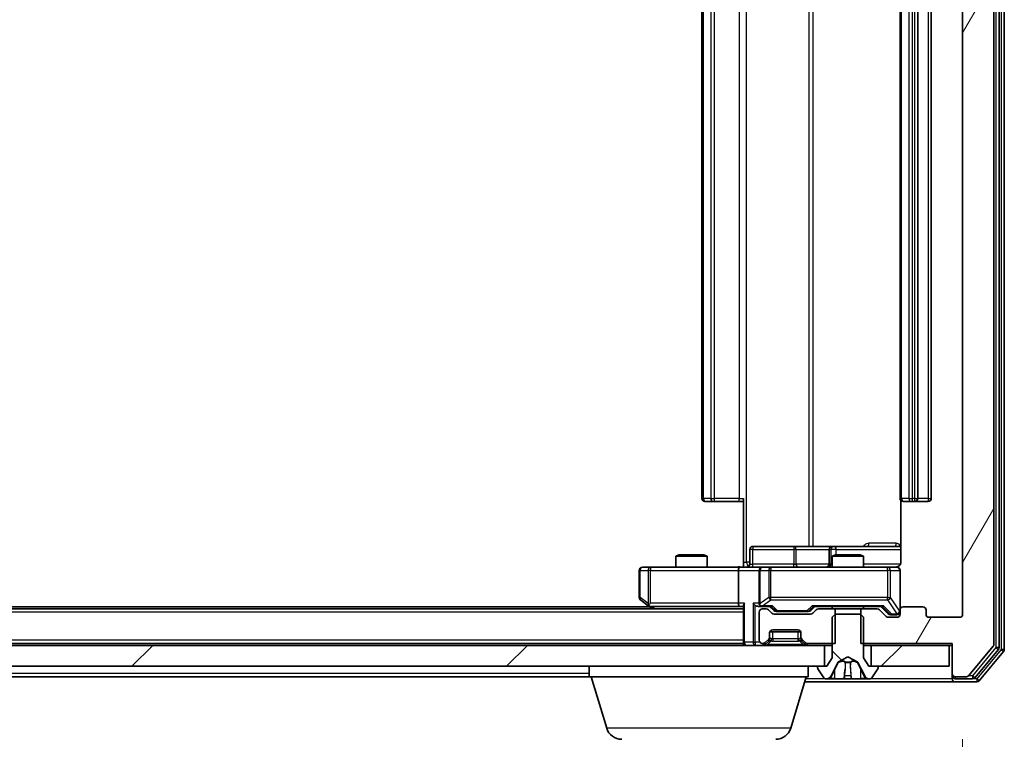
# Model space of a CAD drawing. Units: millimetres. Extents: x 0 to 9695, y 0 to 2248.
# Drawn here: x 1762 to 1856, y 218 to 287 of the extents above; entities that cross this region are included whole.
import ezdxf

# ---------------------------------------------------------------- set-up
doc = ezdxf.new("R2010")
doc.units = ezdxf.units.MM
doc.header["$LTSCALE"] = 0.666667
doc.layers.get('Defpoints').update_dxf_attribs({"lineweight": 25})
for name, color, linetype, lineweight in [('Dimension (ISO)', 7, 'Continuous', 18), ('Dimension (ISO) @ 1', 7, 'Continuous', 18), ('Visible (ISO)', 7, 'Continuous', 35), ('Visible Narrow (ISO)', 7, 'Continuous', 25)]:
    doc.layers.add(name, color=color, linetype=linetype, lineweight=lineweight)
doc.layers.add('Hatch (ISO)', color=1, linetype='Continuous', lineweight=18, true_color=0xff0000)
doc.styles.add('Note Text (TK)', font='MS PGothic.ttf')
doc.dimstyles.new('Default - Method 1b (TK)', dxfattribs={"dimscale": 0.666667, "dimtxt": 2.5, "dimasz": 2.5, "dimexe": 1, "dimexo": 1.5, "dimgap": 1, "dimtad": 1, "dimtoh": 1, "dimrnd": 1e-08, "dimdsep": 46, "dimtxsty": 'Note Text (TK)', "dimcen": 0.09, "dimdle": 5, "dimclrd": 100, "dimclre": 100, "dimclrt": 7, "dimadec": 1, "dimazin": 1, "dimtfac": 1, "dimtmove": 0, "dimatfit": 3, "dimfxl": 0, "dimtolj": 1, "dimlwd": -1, "dimlwe": -1, "dimarcsym": 0})
pattern_1 = [(45, (154.667, -64), (-17.9605, 17.9605), [])]

# ---------------------------------------------------------------- blocks, each defined once
blk = doc.blocks.new('*D28')
at = {"layer": 'Defpoints', "color": 0, "transparency": 16777216}
for p in [(1360.394, 230), (1852.394, 230), (1852.394, 134)]:
    blk.add_point(p, dxfattribs=at)
at = {"layer": 'Dimension (ISO)', "color": 100, "transparency": 16777216}
for p, q in [((1360.394, 218), (1360.394, 126)), ((1852.394, 218), (1852.394, 126)), ((1380.394, 134), (1832.394, 134))]:
    blk.add_line(p, q, dxfattribs=at)
for points in [[(1380.394, 137.333), (1380.394, 130.667), (1360.394, 134)], [(1832.394, 137.333), (1832.394, 130.667), (1852.394, 134)]]:
    blk.add_solid(points, dxfattribs=at)
at = {"layer": 'Dimension (ISO)', "color": 7, "transparency": 16777216, "insert": (1585.826, 152), "char_height": 20, "attachment_point": 4, "style": 'Note Text (TK)'}
blk.add_mtext('\\A1;492', dxfattribs=at)

msp = doc.modelspace()

# ---------------------------------------------------------------- hatches: boundary and pattern name
at = {"layer": 'Hatch (ISO)'}
h = msp.add_hatch(dxfattribs=at)
h.set_pattern_fill('ANSI31', color=256, scale=203.2, angle=14.9999778, style=0)
h.set_pattern_definition([(60, (154.667, -64), (-21.99704, 12.7), [])])
edge = h.paths.add_edge_path()
edge.add_line((1842.62344, 352.30005), (1842.62344, 349.00005))
edge.add_line((1842.62344, 349.00005), (1844.21968, 349.00005))
edge.add_ellipse((1844.21968, 349.30005), major_axis=(0.3, 0), ratio=1, start_angle=270, end_angle=315)
edge.add_line((1844.43181, 349.08791), (1845.05608, 349.71218))
edge.add_ellipse((1845.26821, 349.50005), major_axis=(0.21213, 0.21213), ratio=1, start_angle=45, end_angle=90, ccw=False)
edge.add_line((1845.26821, 349.80005), (1846.09394, 349.80005))
edge.add_ellipse((1846.09394, 349.50005), major_axis=(0.3, 0), ratio=1, start_angle=0, end_angle=90, ccw=False)
edge.add_line((1846.39394, 349.50005), (1846.39394, 349.10005))
edge.add_ellipse((1846.69394, 349.10005), major_axis=(0, -0.3), ratio=1, start_angle=270, end_angle=360)
edge.add_line((1846.69394, 348.80005), (1848.59394, 348.80005))
edge.add_ellipse((1848.59394, 349.10005), major_axis=(0.3, 0), ratio=1, start_angle=270, end_angle=360)
edge.add_line((1848.89394, 349.10005), (1848.89394, 349.50005))
edge.add_ellipse((1849.19394, 349.50005), major_axis=(0, 0.3), ratio=1, start_angle=0, end_angle=90, ccw=False)
edge.add_line((1849.19394, 349.80005), (1852.09394, 349.80005))
edge.add_ellipse((1852.09394, 349.50005), major_axis=(0.3, 0), ratio=1, start_angle=0, end_angle=90, ccw=False)
edge.add_line((1852.39394, 349.50005), (1852.39394, 230.00005))
edge.add_ellipse((1852.09394, 230.00005), major_axis=(0, -0.3), ratio=1, start_angle=0, end_angle=90, ccw=False)
edge.add_line((1852.09394, 229.70005), (1849.19394, 229.70005))
edge.add_ellipse((1849.19394, 230.00005), major_axis=(-0.3, 0), ratio=1, start_angle=0, end_angle=90, ccw=False)
edge.add_line((1848.89394, 230.00005), (1848.89394, 230.40005))
edge.add_ellipse((1848.59394, 230.40005), major_axis=(0, 0.3), ratio=1, start_angle=270, end_angle=360)
edge.add_line((1848.59394, 230.70005), (1846.69394, 230.70005))
edge.add_ellipse((1846.69394, 230.40005), major_axis=(-0.3, 0), ratio=1, start_angle=270, end_angle=360)
edge.add_line((1846.39394, 230.40005), (1846.39394, 230.00005))
edge.add_ellipse((1846.09394, 230.00005), major_axis=(0, -0.3), ratio=1, start_angle=0, end_angle=90, ccw=False)
edge.add_line((1846.09394, 229.70005), (1845.26821, 229.70005))
edge.add_ellipse((1845.26821, 230.00005), major_axis=(-0.3, 0), ratio=1, start_angle=45, end_angle=90, ccw=False)
edge.add_line((1845.05608, 229.78791), (1844.43181, 230.41218))
edge.add_ellipse((1844.21968, 230.20005), major_axis=(-0.21213, 0.21213), ratio=1, start_angle=270, end_angle=315)
edge.add_line((1844.21968, 230.50005), (1842.62344, 230.50005))
edge.add_line((1842.62344, 230.50005), (1842.62344, 227.20005))
edge.add_line((1842.62344, 227.20005), (1851.39394, 227.20005))
edge.add_line((1851.39394, 227.20005), (1851.39394, 224.30005))
edge.add_ellipse((1851.69394, 224.30005), major_axis=(0, -0.3), ratio=1, start_angle=270, end_angle=360)
edge.add_line((1851.69394, 224.00005), (1852.75343, 224.00005))
edge.add_ellipse((1852.75343, 224.30005), major_axis=(0.3, 0), ratio=1, start_angle=270, end_angle=320.1944289)
edge.add_line((1852.9839, 224.10799), (1855.32441, 226.9166))
edge.add_ellipse((1855.09394, 227.10866), major_axis=(0.19206, 0.23047), ratio=1, start_angle=270, end_angle=309.8055711)
edge.add_line((1855.39394, 227.10866), (1855.39394, 352.39143))
edge.add_ellipse((1855.09394, 352.39143), major_axis=(0, 0.3), ratio=1, start_angle=270, end_angle=309.8055711)
edge.add_line((1855.32441, 352.58349), (1852.9839, 355.3921))
edge.add_ellipse((1852.75343, 355.20005), major_axis=(-0.19206, 0.23047), ratio=1, start_angle=270, end_angle=320.1944289)
edge.add_line((1852.75343, 355.50005), (1851.69394, 355.50005))
edge.add_ellipse((1851.69394, 355.20005), major_axis=(-0.3, 0), ratio=1, start_angle=270, end_angle=360)
edge.add_line((1851.39394, 355.20005), (1851.39394, 352.30005))
edge.add_line((1851.39394, 352.30005), (1842.62344, 352.30005))
h = msp.add_hatch(dxfattribs=at)
h.set_pattern_fill('ANSI31', color=256, scale=203.2, angle=90.0002105, style=0)
h.set_pattern_definition([(135.0002, (154.667, -64), (-17.96045, -17.96058), [])])
edge = h.paths.add_edge_path()
edge.add_ellipse((1844.19394, 224.90005), major_axis=(0, 0.1), ratio=1, start_angle=270, end_angle=360)
edge.add_line((1844.19394, 225.00005), (1843.39394, 225.00005))
edge.add_line((1843.39394, 225.00005), (1842.89394, 225.80005))
edge.add_line((1842.89394, 225.80005), (1842.89394, 229.70005))
edge.add_line((1842.89394, 229.70005), (1842.59394, 230.00005))
edge.add_line((1842.59394, 230.00005), (1840.19394, 230.00005))
edge.add_line((1840.19394, 230.00005), (1839.89394, 229.70005))
edge.add_line((1839.89394, 229.70005), (1839.89394, 225.80005))
edge.add_line((1839.89394, 225.80005), (1839.39394, 225.00005))
edge.add_line((1839.39394, 225.00005), (1838.59394, 225.00005))
edge.add_ellipse((1838.59394, 224.90005), major_axis=(-0.1, 0), ratio=1, start_angle=270, end_angle=360)
edge.add_line((1838.49394, 224.90005), (1838.49394, 224.85933))
edge.add_ellipse((1838.69394, 224.85933), major_axis=(0, -0.2), ratio=1, start_angle=270, end_angle=303.0238676)
edge.add_line((1838.52626, 224.75034), (1839.08479, 223.89105))
edge.add_ellipse((1839.25248, 224.00005), major_axis=(0.109, -0.16769), ratio=1, start_angle=270, end_angle=326.9761324)
edge.add_line((1839.25248, 223.80005), (1839.33388, 223.80005))
edge.add_ellipse((1839.33388, 224.30005), major_axis=(0.5, 0), ratio=1, start_angle=270, end_angle=333.6082968)
edge.add_line((1839.78177, 224.07779), (1840.42515, 225.37434))
edge.add_ellipse((1840.46993, 225.35211), major_axis=(0.02223, 0.04479), ratio=1, start_angle=54.3917032, end_angle=90, ccw=False)
edge.add_line((1840.44646, 225.39626), (1841.39394, 225.90005))
edge.add_line((1841.39394, 225.90005), (1842.34143, 225.39626))
edge.add_ellipse((1842.31795, 225.35211), major_axis=(0.04415, -0.02347), ratio=1, start_angle=54.3917032, end_angle=90, ccw=False)
edge.add_line((1842.36274, 225.37434), (1843.00612, 224.07779))
edge.add_ellipse((1843.45401, 224.30005), major_axis=(0.22225, -0.44789), ratio=1, start_angle=270, end_angle=333.6082968)
edge.add_line((1843.45401, 223.80005), (1843.53541, 223.80005))
edge.add_ellipse((1843.53541, 224.00005), major_axis=(0.2, 0), ratio=1, start_angle=270, end_angle=326.9761324)
edge.add_line((1843.7031, 223.89105), (1844.26163, 224.75034))
edge.add_ellipse((1844.09394, 224.85933), major_axis=(0.109, 0.16769), ratio=1, start_angle=270, end_angle=303.0238676)
edge.add_line((1844.29394, 224.85933), (1844.29394, 224.90005))
h = msp.add_hatch(dxfattribs=at)
h.set_pattern_fill('ANSI31', color=256, scale=203.2, style=0)
h.set_pattern_definition(pattern_1)
h.paths.add_polyline_path([(1839.14394, 225.00005), (1839.14394, 227.00005), (1373.64394, 227.00005), (1373.64394, 225.00005)])
h = msp.add_hatch(dxfattribs=at)
h.set_pattern_fill('ANSI31', color=256, scale=203.2, style=0)
h.set_pattern_definition(pattern_1)
h.paths.add_polyline_path([(1851.09394, 225.00005), (1851.09394, 227.00005), (1843.64394, 227.00005), (1843.64394, 225.00005)])

# ---------------------------------------------------------------- linework, layer by layer
at = {"layer": 'Visible (ISO)'}
for p, q in [((1855.39394, 227.10866), (1855.39394, 352.39143)), ((1855.89394, 226.78969), (1855.89394, 352.71041)), ((1856.39394, 226.60866), (1856.39394, 352.89143)), ((1852.39394, 349.50005), (1852.39394, 230.00005)), ((1827.39394, 338.40005), (1827.39394, 241.10005)), ((1846.39394, 338.40005), (1846.39394, 241.10005)), ((1848.09394, 241.10005), (1848.09394, 338.40005)), ((1849.39394, 241.10005), (1849.39394, 338.40005)), ((1827.75252, 240.80005), (1827.69394, 240.80005)), ((1827.75252, 240.80005), (1828.45963, 240.80005)), ((1828.60105, 240.80005), (1828.45963, 240.80005)), ((1828.60105, 240.80005), (1830.97973, 240.80005)), ((1831.39394, 240.80005), (1830.97973, 240.80005)), ((1831.39394, 235.00005), (1831.39394, 241.10005)), ((1846.48377, 240.88598), (1846.48377, 235.00005)), ((1846.75252, 240.80005), (1846.69394, 240.80005)), ((1846.75252, 240.80005), (1847.45963, 240.80005)), ((1847.60105, 240.80005), (1847.45963, 240.80005)), ((1847.60105, 240.80005), (1847.79394, 240.80005)), ((1847.79394, 240.80005), (1849.09394, 240.80005)), ((1831.99525, 234.80005), (1831.99525, 236.20005)), ((1836.2249, 236.50005), (1832.29525, 236.50005)), ((1839.89942, 236.50005), (1836.2249, 236.50005)), ((1839.59942, 236.20005), (1839.59942, 234.80005)), ((1840.07099, 236.50005), (1839.89942, 236.50005)), ((1846.48377, 236.50005), (1840.07099, 236.50005)), ((1825.20067, 235.70005), (1824.89394, 235.54668)), ((1827.89394, 235.54668), (1824.89394, 235.54668)), ((1824.89394, 234.50005), (1824.89394, 235.54668)), ((1825.20067, 235.70005), (1827.58722, 235.70005)), ((1827.58722, 235.70005), (1827.89394, 235.54668)), ((1827.89394, 234.50005), (1827.89394, 235.54668)), ((1840.20067, 235.70005), (1839.89394, 235.54668)), ((1842.89394, 235.54668), (1839.89394, 235.54668)), ((1839.89394, 234.50005), (1839.89394, 235.54668)), ((1840.20067, 235.70005), (1842.58722, 235.70005)), ((1842.58722, 235.70005), (1842.89394, 235.54668)), ((1842.89394, 234.50005), (1842.89394, 235.54668)), ((1821.39394, 234.20005), (1821.39394, 231.60005)), ((1822.45734, 234.50005), (1821.69394, 234.50005)), ((1831.01821, 234.50005), (1822.45734, 234.50005)), ((1830.89394, 234.20005), (1830.89394, 231.05005)), ((1831.01821, 234.50005), (1833.19394, 234.50005)), ((1831.39394, 235.00005), (1831.39394, 234.50778)), ((1832.89394, 234.20005), (1832.89394, 231.05005)), ((1834.01216, 234.50005), (1833.19394, 234.50005)), ((1845.20853, 234.50005), (1834.01216, 234.50005)), ((1846.09394, 234.50005), (1845.20853, 234.50005)), ((1846.39394, 230.40005), (1846.39394, 234.20005)), ((1821.51394, 231.36005), (1822.24728, 230.81005)), ((1831.39394, 230.50005), (1381.39394, 230.50005)), ((1822.39394, 230.70005), (1390.39394, 230.70005)), ((1822.24728, 230.81005), (1822.66061, 230.50005)), ((1822.45734, 231.05005), (1822.30174, 230.89444)), ((1822.42728, 230.75005), (1831.01821, 230.75005)), ((1831.01821, 230.75005), (1831.39394, 230.75005)), ((1831.39394, 230.83791), (1831.39394, 227.30005)), ((1832.81821, 230.75005), (1833.19394, 230.75005)), ((1833.19394, 230.75005), (1834.07004, 230.75005)), ((1833.56968, 230.50005), (1833.19394, 230.50005)), ((1834.10608, 230.08791), (1833.78181, 230.41218)), ((1834.30606, 230.33793), (1833.89394, 230.75005)), ((1837.83183, 230.33793), (1838.24394, 230.75005)), ((1838.35608, 230.41218), (1838.03181, 230.08791)), ((1838.06785, 230.75005), (1844.72004, 230.75005)), ((1840.16444, 230.50005), (1838.56821, 230.50005)), ((1839.89394, 230.50005), (1839.89394, 230.75005)), ((1840.16444, 227.20005), (1840.16444, 230.50005)), ((1840.16444, 230.50005), (1842.62344, 230.50005)), ((1844.21968, 230.50005), (1842.62344, 230.50005)), ((1842.62344, 230.50005), (1842.62344, 227.20005)), ((1842.89394, 230.50005), (1842.89394, 230.75005)), ((1845.05608, 229.78791), (1844.43181, 230.41218)), ((1844.54394, 230.75005), (1845.25606, 230.03793)), ((1846.39394, 230.40005), (1846.39394, 230.00005)), ((1848.59394, 230.70005), (1846.69394, 230.70005)), ((1848.89394, 230.00005), (1848.89394, 230.40005)), ((1832.89394, 230.20005), (1832.89394, 227.50005)), ((1837.81968, 230.00005), (1834.31821, 230.00005)), ((1834.51824, 230.25005), (1834.66165, 230.25005)), ((1834.66165, 230.25005), (1837.47624, 230.25005)), ((1837.47624, 230.25005), (1837.61965, 230.25005)), ((1840.19394, 230.00005), (1839.89394, 229.70005)), ((1839.89394, 229.70005), (1839.89394, 225.80005)), ((1842.59394, 230.00005), (1840.19394, 230.00005)), ((1842.89394, 229.70005), (1842.59394, 230.00005)), ((1842.89394, 225.80005), (1842.89394, 229.70005)), ((1846.09394, 229.70005), (1845.26821, 229.70005)), ((1845.46824, 229.95005), (1845.60474, 229.95005)), ((1845.60474, 229.95005), (1846.09394, 229.95005)), ((1852.09394, 229.70005), (1849.19394, 229.70005)), ((1834.19394, 228.50005), (1836.59394, 228.50005)), ((1833.48181, 227.28791), (1833.80608, 227.61218)), ((1833.89394, 227.82431), (1833.89394, 228.20005)), ((1833.89394, 227.62431), (1833.89394, 227.82431)), ((1833.9111, 228.30005), (1836.87679, 228.30005)), ((1836.89394, 228.20005), (1836.89394, 227.82431)), ((1836.89394, 227.82431), (1836.89394, 227.62431)), ((1836.98181, 227.61218), (1837.30608, 227.28791)), ((1839.14394, 227.00005), (1373.64394, 227.00005)), ((1831.39394, 227.20005), (1381.39394, 227.20005)), ((1831.39394, 227.20005), (1831.39394, 227.30005)), ((1831.39394, 227.20005), (1831.39394, 227.00005)), ((1833.19394, 227.20005), (1833.26968, 227.20005)), ((1833.48181, 227.08791), (1833.80608, 227.41218)), ((1833.80608, 227.41218), (1833.82652, 227.43262)), ((1836.96137, 227.43262), (1836.98181, 227.41218)), ((1836.98181, 227.41218), (1837.30608, 227.08791)), ((1837.51821, 227.20005), (1840.16444, 227.20005)), ((1839.14394, 225.00005), (1839.14394, 227.00005)), ((1839.14394, 227.00005), (1839.89394, 227.00005)), ((1842.62344, 227.20005), (1851.39394, 227.20005)), ((1842.89394, 227.00005), (1843.64394, 227.00005)), ((1851.09394, 227.00005), (1843.64394, 227.00005)), ((1843.64394, 227.00005), (1843.64394, 225.00005)), ((1851.09394, 225.00005), (1851.09394, 227.00005)), ((1851.09394, 227.00005), (1851.39394, 227.00005)), ((1851.39394, 227.20005), (1851.39394, 224.30005)), ((1852.9839, 224.10799), (1855.32441, 226.9166)), ((1853.58304, 223.90799), (1855.82441, 226.59763)), ((1839.89394, 225.80005), (1839.39394, 225.00005)), ((1840.44646, 225.39626), (1841.39394, 225.90005)), ((1841.39394, 225.90005), (1842.34143, 225.39626)), ((1843.39394, 225.00005), (1842.89394, 225.80005)), ((1853.9839, 223.60799), (1856.32441, 226.4166)), ((1373.64394, 225.00005), (1839.14394, 225.00005)), ((1816.59394, 224.00005), (1816.59394, 225.00005)), ((1837.59394, 224.00005), (1837.59394, 225.00005)), ((1838.49394, 224.90005), (1838.49394, 224.85933)), ((1838.52626, 224.75034), (1839.08479, 223.89105)), ((1839.39394, 225.00005), (1838.59394, 225.00005)), ((1839.78177, 224.07779), (1840.42515, 225.37434)), ((1842.36274, 225.37434), (1843.00612, 224.07779)), ((1844.19394, 225.00005), (1843.39394, 225.00005)), ((1843.64394, 225.00005), (1851.09394, 225.00005)), ((1843.7031, 223.89105), (1844.26163, 224.75034)), ((1844.29394, 224.85933), (1844.29394, 224.90005)), ((1816.59394, 224.00005), (1608.77394, 224.00005)), ((1837.59394, 224.00005), (1816.59394, 224.00005)), ((1818.27325, 219.06902), (1816.79394, 224.00005)), ((1835.91464, 219.06902), (1837.39394, 224.00005)), ((1839.25248, 223.80005), (1839.33388, 223.80005)), ((1839.33388, 223.80005), (1839.37122, 223.80005)), ((1839.37122, 223.80005), (1840.15075, 223.80005)), ((1840.98989, 223.80005), (1840.15075, 223.80005)), ((1840.98989, 223.80005), (1841.0035, 223.80005)), ((1841.0035, 223.80005), (1841.78439, 223.80005)), ((1841.78439, 223.80005), (1841.798, 223.80005)), ((1842.63714, 223.80005), (1841.798, 223.80005)), ((1842.63714, 223.80005), (1843.41667, 223.80005)), ((1843.41667, 223.80005), (1843.45401, 223.80005)), ((1843.45401, 223.80005), (1843.53541, 223.80005)), ((1851.39394, 224.30005), (1851.39394, 224.10005)), ((1851.39394, 223.80005), (1851.39394, 224.10005)), ((1851.69394, 224.00005), (1852.75343, 224.00005)), ((1851.69394, 223.80005), (1853.35258, 223.80005)), ((1837.24394, 223.50005), (1851.69394, 223.50005)), ((1851.69394, 223.50005), (1853.75343, 223.50005))]:
    msp.add_line(p, q, dxfattribs=at)
for centre, radius, start, end in [((1827.69394, 241.10005), 0.3, 180, 270), ((1846.69394, 241.10005), 0.3, 180, 270), ((1847.79394, 241.10005), 0.3, 270, 0), ((1849.09394, 241.10005), 0.3, 270, 0), ((1832.29525, 236.20005), 0.3, 90, 180), ((1839.89942, 236.20005), 0.3, 90, 180), ((1821.69394, 234.20005), 0.3, 90, 180), ((1831.69525, 234.80005), 0.3, 270, 0), ((1833.19394, 234.20005), 0.3, 90, 180), ((1839.29942, 234.80005), 0.3, 270, 0), ((1845.89394, 235.00005), 0.5, 270, 284.4755159), ((1846.09394, 234.20005), 0.3, 0, 90), ((1821.69394, 231.60005), 0.3, 180, 233.1301024), ((1822.42728, 231.05005), 0.3, 233.1301024, 246.562016), ((1822.42728, 231.05005), 0.3, 246.5620153, 270), ((1833.19394, 231.05005), 0.3, 180, 211.2444547), ((1833.19394, 230.20005), 0.3, 90, 180), ((1833.19394, 231.05005), 0.3, 246.5620158, 270), ((1833.56968, 230.20005), 0.3, 45, 90), ((1838.56821, 230.20005), 0.3, 90, 135), ((1844.21968, 230.20005), 0.3, 45, 90), ((1846.69394, 230.40005), 0.3, 90, 180), ((1848.59394, 230.40005), 0.3, 0, 90), ((1834.31821, 230.30005), 0.3, 225, 270), ((1837.81968, 230.30005), 0.3, 270, 315), ((1845.26821, 230.00005), 0.3, 225, 270), ((1846.09394, 230.25005), 0.3, 270, 0), ((1846.09394, 230.00005), 0.3, 270, 0), ((1849.19394, 230.00005), 0.3, 180, 270), ((1852.09394, 230.00005), 0.3, 270, 0), ((1834.19394, 228.20005), 0.3, 90, 180), ((1836.59394, 228.20005), 0.3, 0, 90), ((1833.59394, 227.82431), 0.3, 315, 0), ((1833.59394, 227.62431), 0.3, 315, 0), ((1837.19394, 227.82431), 0.3, 180, 225), ((1837.19394, 227.62431), 0.3, 180, 225), ((1831.69394, 227.30005), 0.3, 180, 270), ((1833.19394, 227.50005), 0.3, 180, 270), ((1833.26968, 227.50005), 0.3, 270, 315), ((1833.26968, 227.30005), 0.3, 270, 315), ((1837.51821, 227.50005), 0.3, 225, 270), ((1837.51821, 227.30005), 0.3, 225, 270), ((1855.09394, 227.10866), 0.3, 320.1944289, 0), ((1855.59394, 226.78969), 0.3, 320.1944289, 0), ((1856.09394, 226.60866), 0.3, 320.1944289, 0), ((1838.59394, 224.90005), 0.1, 90, 180), ((1838.69394, 224.85933), 0.2, 180, 213.0238676), ((1840.46993, 225.35211), 0.05, 118, 153.6082968), ((1842.31795, 225.35211), 0.05, 26.3917032, 62), ((1844.19394, 224.90005), 0.1, 0, 90), ((1844.09394, 224.85933), 0.2, 326.9761324, 0), ((1839.25248, 224.00005), 0.2, 213.0238676, 270), ((1839.33388, 224.30005), 0.5, 270, 333.6082968), ((1843.45401, 224.30005), 0.5, 206.3917032, 270), ((1843.53541, 224.00005), 0.2, 270, 326.9761324), ((1851.69394, 224.30005), 0.3, 180, 270), ((1851.69394, 224.10005), 0.3, 180, 270), ((1851.69394, 223.80005), 0.3, 180, 270), ((1852.75343, 224.30005), 0.3, 270, 320.1944289), ((1853.35258, 224.10005), 0.3, 270, 320.1944289), ((1853.75343, 223.80005), 0.3, 270, 320.1944289), ((1819.70999, 219.50005), 1.5, 196.6992442, 270), ((1834.4779, 219.50005), 1.5, 270, 343.3007558)]:
    msp.add_arc(centre, radius, start, end, dxfattribs=at)
for centre, major_axis, ratio, start_param, end_param in [((1831.01821, 234.20005), (0, -0.3), 0.41421356, 3.14159265, 4.71238898), ((1822.45734, 231.0275), (0.24115, -0.48229), 0.37002441, 4.52944541, 4.80417225), ((1831.01821, 231.05005), (0, -0.3), 0.41421356, 4.71238898, 6.28318531), ((1831.69394, 231.05005), (-0.27716, -0.27716), 0.41421356, 5.10508806, 5.89048623), ((1832.51821, 231.05005), (-0.27716, 0.27716), 0.41421356, 1.17809725, 1.96349541), ((1832.81821, 231.05005), (-0.42426, 0), 0.70710678, 0.78539816, 1.57079633), ((1833.19394, 231.0275), (-0.25155, -0.48303), 0.33843751, 4.88684285, 5.16156968), ((1833.22617, 231.05005), (-0.64874, -0.20444), 0.33843751, 1.23011504, 1.46454615), ((1834.17317, 231.05005), (0.12456, 0.29583), 0.40041045, 3.30861727, 3.95211838), ((1834.51824, 230.55005), (-0.30004, 0), 0.99985076, 0.78532354, 1.57079633), ((1837.61965, 230.55005), (0.30004, 0), 0.99985076, 4.71238898, 5.49786177), ((1837.96472, 231.05005), (-0.12456, 0.29583), 0.40041045, 2.33106693, 2.97456804), ((1844.82317, 231.05005), (0.12456, 0.29583), 0.40041045, 3.30861727, 3.95211838), ((1845.46824, 230.25005), (-0.30004, 0), 0.99985076, 0.78532354, 1.57079633)]:
    msp.add_ellipse(centre, major_axis=major_axis, ratio=ratio, start_param=start_param, end_param=end_param, dxfattribs=at)
for points, knots in [([(1830.2314, 234.50005), (1830.39178, 234.50005), (1830.55194, 234.51231), (1830.93925, 234.5287), (1831.16698, 234.52358), (1831.39394, 234.51184)], [0, 0, 0, 0, 0.048116199, 0.048116199, 0.116296342, 0.116296342, 0.116296342, 0.116296342]), ([(1846.01899, 234.5159), (1846.04793, 234.5235), (1846.07845, 234.52638), (1846.13911, 234.52313), (1846.16997, 234.51672), (1846.22975, 234.49463), (1846.25922, 234.47799), (1846.30869, 234.43712), (1846.32971, 234.41296), (1846.36343, 234.35981), (1846.37643, 234.33008), (1846.38853, 234.28373), (1846.39137, 234.26764), (1846.39317, 234.24761), (1846.39343, 234.24372), (1846.39376, 234.23691), (1846.39386, 234.23398), (1846.39392, 234.23027), (1846.39393, 234.22945), (1846.39394, 234.22854), (1846.39394, 234.22838), (1846.39394, 234.22807), (1846.39394, 234.22793), (1846.39394, 234.22756), (1846.39394, 234.22739), (1846.39395, 234.22677), (1846.39395, 234.22675), (1846.39395, 234.2266), (1846.39395, 234.22656), (1846.39395, 234.22643), (1846.39395, 234.2264), (1846.39395, 234.22624), (1846.39395, 234.22612), (1846.39395, 234.22542), (1846.39395, 234.22447), (1846.39395, 234.21917), (1846.39395, 234.21128), (1846.39395, 234.20259), (1846.39394, 234.20005), (1846.39394, 234.20005)], [0.000005218, 0.000005218, 0.000005218, 0.000005218, 0.008984127, 0.008984127, 0.0182304, 0.0182304, 0.028104346, 0.028104346, 0.037480691, 0.037480691, 0.04698821, 0.04698821, 0.051855542, 0.051855542, 0.053024502, 0.053024502, 0.053901417, 0.053901417, 0.054144746, 0.054144746, 0.054200419, 0.054200419, 0.054256253, 0.054256253, 0.054369659, 0.054369659, 0.054822805, 0.054822805, 0.055266496, 0.055266496, 0.056597398, 0.056597398, 0.060589955, 0.060589955, 0.072568233, 0.072568233, 0.108505372, 0.108505372, 0.129217314, 0.129217314, 0.129217314, 0.129217314]), ([(1846.48377, 235.00005), (1846.48377, 234.9398), (1846.46858, 234.86911), (1846.41911, 234.75607), (1846.37514, 234.69436), (1846.28227, 234.60571), (1846.21629, 234.56358), (1846.14234, 234.534), (1846.12817, 234.5291), (1846.11351, 234.52468)], [0.1514440253, 0.1514440253, 0.1514440253, 0.1514440253, 0.1695183242, 0.1695183242, 0.1884621188, 0.1884621188, 0.2080337433, 0.2080337433, 0.2123567103, 0.2123567103, 0.2123567103, 0.2123567103]), ([(1822.30795, 230.7748), (1822.30689, 230.77756), (1822.30588, 230.7804), (1822.30091, 230.79716), (1822.29812, 230.81865), (1822.29801, 230.85561), (1822.29935, 230.87531), (1822.30174, 230.89444)], [0.2508867575, 0.2508867575, 0.2508867575, 0.2508867575, 0.2528779694, 0.2528779694, 0.2619584182, 0.2619584182, 0.268388032, 0.268388032, 0.268388032, 0.268388032]), ([(1833.07462, 230.7748), (1833.06908, 230.77721), (1833.06359, 230.77977), (1833.02968, 230.79699), (1833.00343, 230.81636), (1832.96611, 230.85357), (1832.9498, 230.87444), (1832.93746, 230.89444)], [0.3810312192, 0.3810312192, 0.3810312192, 0.3810312192, 0.382741903, 0.382741903, 0.3917616542, 0.3917616542, 0.3985536381, 0.3985536381, 0.3985536381, 0.3985536381]), ([(1839.63524, 223.88303), (1839.55387, 223.82975), (1839.46268, 223.80049), (1839.37309, 223.80005), (1839.37216, 223.80005), (1839.37122, 223.80005)], [0, 0, 0, 0, 0.0320559737, 0.0320559737, 0.0323943032, 0.0323943032, 0.0323943032, 0.0323943032]), ([(1839.37122, 223.80005), (1839.37225, 223.80005), (1839.37328, 223.80005), (1839.38369, 223.80007), (1839.3931, 223.80024), (1839.40253, 223.80056)], [-0.03239430317, -0.03239430317, -0.03239430317, -0.03239430317, -0.03205597372, -0.03205597372, -0.02897275834, -0.02897275834, -0.02897275834, -0.02897275834]), ([(1841.00459, 223.80006), (1841.00444, 223.80005), (1841.00429, 223.80005), (1841.00393, 223.80005), (1841.00372, 223.80005), (1841.0035, 223.80005)], [-0.000230599076, -0.000230599076, -0.000230599076, -0.000230599076, 0, 0, 0.000338329447, 0.000338329447, 0.000338329447, 0.000338329447]), ([(1841.00459, 223.80005), (1841.00466, 223.80005), (1841.00473, 223.80005), (1841.0051, 223.80006), (1841.00541, 223.80006), (1841.00571, 223.80007)], [-0.000054249657, -0.000054249657, -0.000054249657, -0.000054249657, 0, 0, 0.000241517914, 0.000241517914, 0.000241517914, 0.000241517914]), ([(1841.69449, 223.88303), (1841.69652, 223.82975), (1841.74251, 223.80049), (1841.78352, 223.80005), (1841.78396, 223.80005), (1841.78439, 223.80005)], [0, 0, 0, 0, 0.0320559737, 0.0320559737, 0.0323943032, 0.0323943032, 0.0323943032, 0.0323943032]), ([(1841.78439, 223.80005), (1841.78417, 223.80005), (1841.78396, 223.80005), (1841.78178, 223.80007), (1841.7798, 223.80024), (1841.77782, 223.80056)], [-0.03239430317, -0.03239430317, -0.03239430317, -0.03239430317, -0.03205597372, -0.03205597372, -0.02897275834, -0.02897275834, -0.02897275834, -0.02897275834]), ([(1843.41147, 223.80006), (1843.41218, 223.80005), (1843.41288, 223.80005), (1843.41461, 223.80005), (1843.41564, 223.80005), (1843.41667, 223.80005)], [-0.000230599076, -0.000230599076, -0.000230599076, -0.000230599076, 0, 0, 0.000338329447, 0.000338329447, 0.000338329447, 0.000338329447]), ([(1843.41667, 223.80005), (1843.41573, 223.80005), (1843.4148, 223.80005), (1843.41319, 223.80006), (1843.41253, 223.80006), (1843.41186, 223.80007)], [-0.000338329447, -0.000338329447, -0.000338329447, -0.000338329447, 0, 0, 0.000241517914, 0.000241517914, 0.000241517914, 0.000241517914])]:
    msp.add_open_spline(points, degree=3, knots=knots, dxfattribs=at)
for points in [[(1839.40253, 223.80056), (1839.49109, 223.80351), (1839.58091, 223.8192), (1839.66156, 223.84569)], [(1841.77782, 223.80056), (1841.75922, 223.80351), (1841.74055, 223.8192), (1841.73964, 223.84569)]]:
    msp.add_open_spline(points, degree=3, dxfattribs=at)
at = {"layer": 'Visible Narrow (ISO)'}
for p, q in [((1855.59394, 352.71041), (1855.59394, 226.78969)), ((1856.09394, 352.89143), (1856.09394, 226.60866)), ((1831.68684, 235.00005), (1831.68684, 344.50005)), ((1837.66482, 343.00005), (1837.66482, 236.50005)), ((1838.06914, 236.50005), (1838.06914, 343.00005)), ((1827.54039, 241.10005), (1827.54039, 338.40005)), ((1828.2475, 338.40005), (1828.2475, 241.10005)), ((1828.60105, 241.10005), (1828.60105, 338.40005)), ((1830.97973, 338.40005), (1830.97973, 241.10005)), ((1846.54039, 241.10005), (1846.54039, 338.40005)), ((1847.2475, 338.40005), (1847.2475, 241.10005)), ((1847.60105, 241.10005), (1847.60105, 338.40005)), ((1847.79394, 338.40005), (1847.79394, 241.10005)), ((1849.09394, 338.40005), (1849.09394, 241.10005)), ((1827.39394, 241.10005), (1827.54039, 241.10005)), ((1828.2475, 241.10005), (1827.54039, 241.10005)), ((1828.2475, 241.10005), (1828.60105, 241.10005)), ((1828.60105, 240.80005), (1828.60105, 241.10005)), ((1830.97973, 241.10005), (1828.60105, 241.10005)), ((1830.97973, 240.80005), (1830.97973, 241.10005)), ((1830.97973, 241.10005), (1831.39394, 241.10005)), ((1846.39394, 241.10005), (1846.54039, 241.10005)), ((1847.2475, 241.10005), (1846.54039, 241.10005)), ((1847.2475, 241.10005), (1847.60105, 241.10005)), ((1847.79394, 241.10005), (1847.60105, 241.10005)), ((1847.60105, 240.80005), (1847.60105, 241.10005)), ((1847.79394, 241.10005), (1847.79394, 240.80005)), ((1847.79394, 241.10005), (1848.09394, 241.10005)), ((1849.09394, 241.10005), (1848.09394, 241.10005)), ((1849.09394, 241.10005), (1849.09394, 240.80005)), ((1849.09394, 241.10005), (1849.39394, 241.10005)), ((1832.28217, 236.20005), (1831.99525, 236.20005)), ((1832.28217, 234.80005), (1832.28217, 236.20005)), ((1832.28217, 236.20005), (1836.21181, 236.20005)), ((1836.43703, 236.20005), (1836.21181, 236.20005)), ((1836.21181, 236.20005), (1836.21181, 234.80005)), ((1836.43703, 236.20005), (1839.59942, 236.20005)), ((1836.43703, 234.80005), (1836.43703, 236.20005)), ((1839.5997, 236.20005), (1839.59942, 236.20005)), ((1839.5997, 236.20005), (1839.77127, 236.20005)), ((1839.5997, 234.80005), (1839.5997, 236.20005)), ((1840.28312, 236.20005), (1839.77127, 236.20005)), ((1839.77127, 236.20005), (1839.77127, 234.80005)), ((1840.28312, 235.70005), (1840.28312, 236.20005)), ((1840.28312, 236.20005), (1846.48377, 236.20005)), ((1846.03888, 236.80005), (1843.4088, 236.80005)), ((1821.47459, 234.20005), (1821.39394, 234.20005)), ((1821.47459, 231.60005), (1821.47459, 234.20005)), ((1821.47459, 234.20005), (1822.23799, 234.20005)), ((1822.45734, 234.20005), (1822.23799, 234.20005)), ((1822.23799, 234.20005), (1822.23799, 231.0275)), ((1822.45734, 234.50005), (1822.45734, 234.20005)), ((1822.45734, 234.20005), (1830.89394, 234.20005)), ((1822.45734, 231.05005), (1822.45734, 234.20005)), ((1830.89394, 234.20005), (1832.89394, 234.20005)), ((1831.39394, 235.00005), (1831.68684, 235.00005)), ((1831.99525, 235.00005), (1831.68684, 235.00005)), ((1831.99525, 234.80005), (1832.28217, 234.80005)), ((1836.21181, 234.80005), (1832.28217, 234.80005)), ((1832.98929, 234.20005), (1832.89394, 234.20005)), ((1832.98929, 231.0275), (1832.98929, 234.20005)), ((1832.98929, 234.20005), (1833.80751, 234.20005)), ((1834.01216, 234.20005), (1833.80751, 234.20005)), ((1833.80751, 234.20005), (1833.80751, 231.60005)), ((1834.01216, 234.50005), (1834.01216, 234.20005)), ((1834.01216, 231.60005), (1834.01216, 234.20005)), ((1834.01216, 234.20005), (1845.20853, 234.20005)), ((1836.21181, 234.80005), (1836.43703, 234.80005)), ((1839.59942, 234.80005), (1836.43703, 234.80005)), ((1839.59942, 234.80005), (1839.5997, 234.80005)), ((1839.77127, 234.80005), (1839.5997, 234.80005)), ((1839.77127, 234.80005), (1839.89394, 234.80005)), ((1846.43809, 234.80005), (1842.89394, 234.80005)), ((1845.20853, 234.20005), (1845.20853, 234.50005)), ((1845.47686, 234.20005), (1845.20853, 234.20005)), ((1845.20853, 234.20005), (1845.20853, 231.60005)), ((1845.47686, 231.60005), (1845.47686, 234.20005)), ((1845.47686, 234.20005), (1846.36227, 234.20005)), ((1846.39394, 234.20005), (1846.36227, 234.20005)), ((1846.36227, 234.20005), (1846.36227, 230.27193)), ((1821.39394, 231.60005), (1821.47459, 231.60005)), ((1822.23799, 231.0275), (1821.47459, 231.60005)), ((1833.80751, 231.60005), (1832.98929, 231.0275)), ((1833.22617, 230.81005), (1834.01216, 231.36005)), ((1834.01216, 231.60005), (1833.80751, 231.60005)), ((1834.01216, 231.36005), (1834.01216, 231.60005)), ((1845.20853, 231.60005), (1834.01216, 231.60005)), ((1834.01216, 231.36005), (1845.20853, 231.36005)), ((1845.20853, 231.36005), (1845.20853, 231.60005)), ((1845.20853, 231.60005), (1845.47686, 231.60005)), ((1845.20853, 231.36005), (1846.09394, 230.03193)), ((1846.36227, 230.27193), (1845.47686, 231.60005)), ((1830.89394, 231.05005), (1822.45734, 231.05005)), ((1822.87412, 230.50005), (1822.54079, 230.75005)), ((1831.48181, 231.05005), (1830.89394, 231.05005)), ((1831.48181, 227.30005), (1831.48181, 231.05005)), ((1832.30608, 231.05005), (1832.30608, 227.30005)), ((1832.89394, 231.05005), (1832.30608, 231.05005)), ((1832.51821, 227.30005), (1832.51821, 230.83791)), ((1834.17317, 230.81005), (1833.22617, 230.81005)), ((1834.04692, 230.75005), (1834.44954, 230.33793)), ((1834.66165, 230.31005), (1834.17317, 230.81005)), ((1834.44954, 230.33793), (1834.30606, 230.33793)), ((1837.96472, 230.81005), (1837.47624, 230.31005)), ((1837.68835, 230.33793), (1838.09097, 230.75005)), ((1837.83183, 230.33793), (1837.68835, 230.33793)), ((1844.82317, 230.81005), (1837.96472, 230.81005)), ((1844.69692, 230.75005), (1845.39263, 230.03793)), ((1845.60474, 230.01005), (1844.82317, 230.81005)), ((1831.39394, 230.20005), (1381.39394, 230.20005)), ((1834.66165, 230.31005), (1834.66165, 230.25005)), ((1837.47624, 230.31005), (1834.66165, 230.31005)), ((1837.47624, 230.25005), (1837.47624, 230.31005)), ((1845.39263, 230.03793), (1845.25606, 230.03793)), ((1845.60474, 230.01005), (1845.60474, 229.95005)), ((1846.09394, 230.01005), (1845.60474, 230.01005)), ((1846.09394, 230.03193), (1846.09394, 230.01005)), ((1846.09394, 229.95005), (1846.09394, 230.01005)), ((1846.36227, 230.27193), (1846.39394, 230.27193)), ((1833.80608, 227.41218), (1833.70608, 227.51218)), ((1833.81755, 227.62431), (1833.89394, 227.62431)), ((1833.90417, 227.64475), (1833.89394, 227.62431)), ((1834.19394, 227.62431), (1834.19394, 228.30005)), ((1836.59394, 227.62431), (1834.19394, 227.62431)), ((1834.19394, 227.62431), (1834.19394, 227.41218)), ((1836.59394, 228.30005), (1836.59394, 227.62431)), ((1836.59394, 227.62431), (1836.59394, 227.41218)), ((1836.89394, 227.62431), (1836.88372, 227.64475)), ((1836.89394, 227.62431), (1836.97034, 227.62431)), ((1837.08181, 227.51218), (1836.98181, 227.41218)), ((1831.39394, 227.50005), (1381.39394, 227.50005)), ((1831.39394, 227.30005), (1831.48181, 227.30005)), ((1832.30608, 227.30005), (1831.48181, 227.30005)), ((1832.30608, 227.30005), (1832.51821, 227.30005)), ((1832.97034, 227.30005), (1832.51821, 227.30005)), ((1832.51821, 227.30005), (1832.51821, 227.00005)), ((1833.26968, 227.20005), (1833.26968, 227.00005)), ((1833.35676, 227.21296), (1833.48181, 227.08791)), ((1833.69394, 227.08791), (1834.03865, 227.43262)), ((1837.09394, 227.08791), (1833.69394, 227.08791)), ((1833.69394, 227.00005), (1833.69394, 227.08791)), ((1834.19394, 227.41218), (1836.59394, 227.41218)), ((1837.09394, 227.08791), (1836.74924, 227.43262)), ((1837.09394, 227.00005), (1837.09394, 227.08791)), ((1837.30608, 227.08791), (1837.43113, 227.21296)), ((1837.51821, 227.00005), (1837.51821, 227.20005)), ((1855.59394, 226.78969), (1853.35258, 224.10005)), ((1856.09394, 226.60866), (1853.75343, 223.80005)), ((1855.89394, 226.78969), (1855.59394, 226.78969)), ((1855.59394, 226.78969), (1855.82441, 226.59763)), ((1856.39394, 226.60866), (1856.09394, 226.60866)), ((1856.09394, 226.60866), (1856.32441, 226.4166)), ((1839.85098, 224.05992), (1840.15288, 224.67601)), ((1840.15162, 223.84569), (1840.15288, 224.67601)), ((1840.42515, 225.37434), (1840.45704, 225.37434)), ((1840.47765, 225.39626), (1840.44646, 225.39626)), ((1841.03969, 223.84569), (1841.11233, 224.67601)), ((1841.11233, 224.67601), (1841.06369, 224.05992)), ((1841.14742, 225.37434), (1841.64047, 225.37434)), ((1841.63505, 225.39626), (1841.15284, 225.39626)), ((1841.7242, 224.05992), (1841.67556, 224.67601)), ((1841.7482, 223.84569), (1841.67556, 224.67601)), ((1842.34143, 225.39626), (1842.31024, 225.39626)), ((1842.33085, 225.37434), (1842.36274, 225.37434)), ((1842.63501, 224.67601), (1842.93691, 224.05992)), ((1842.63627, 223.84569), (1842.63501, 224.67601)), ((1816.59394, 224.30005), (1608.96894, 224.30005)), ((1839.25248, 223.80005), (1837.33394, 223.80005)), ((1840.15162, 223.84569), (1839.66156, 223.84569)), ((1839.80779, 224.07779), (1839.78177, 224.07779)), ((1840.15162, 223.84569), (1841.03969, 223.84569)), ((1841.04825, 223.84569), (1841.03969, 223.84569)), ((1841.68241, 224.07779), (1841.10548, 224.07779)), ((1841.7482, 223.84569), (1841.73964, 223.84569)), ((1841.7482, 223.84569), (1842.63627, 223.84569)), ((1843.12633, 223.84569), (1842.63627, 223.84569)), ((1843.00612, 224.07779), (1842.9801, 224.07779)), ((1851.39394, 223.80005), (1843.53541, 223.80005)), ((1851.39394, 224.10005), (1851.47034, 224.10005)), ((1851.69394, 224.00005), (1851.69394, 223.80005)), ((1853.35258, 224.10005), (1852.97704, 224.10005)), ((1853.35258, 224.10005), (1853.35258, 223.80005)), ((1853.58304, 223.90799), (1853.35258, 224.10005)), ((1853.75343, 223.80005), (1853.35258, 223.80005)), ((1853.75343, 223.80005), (1853.75343, 223.50005)), ((1853.9839, 223.60799), (1853.75343, 223.80005)), ((1835.91464, 219.06902), (1818.27325, 219.06902))]:
    msp.add_line(p, q, dxfattribs=at)
for centre, radius, start, end in [((1834.66165, 230.55005), 0.29998, 225, 270.0042765), ((1845.60474, 230.25005), 0.29998, 225, 270.0042765), ((1834.19394, 228.01218), 0.6, 255, 270), ((1836.59394, 228.01218), 0.6, 270, 285)]:
    msp.add_arc(centre, radius, start, end, dxfattribs=at)
for centre, major_axis, ratio, start_param, end_param in [((1827.75252, 241.10005), (0, -0.3), 0.70710678, 4.71238898, 6.28318531), ((1828.45963, 241.10005), (0, -0.3), 0.70710678, 4.71238898, 6.28318531), ((1846.75252, 241.10005), (0, -0.3), 0.70710678, 4.71238898, 6.28318531), ((1847.45963, 241.10005), (0, -0.3), 0.70710678, 4.71238898, 6.28318531), ((1832.29525, 236.20005), (0, 0.3), 0.04361939, 0, 1.57079633), ((1836.2249, 236.20005), (0, 0.3), 0.04361939, 0, 1.57079633), ((1836.2249, 236.20005), (0, 0.3), 0.70710678, 4.71238898, 6.28318531), ((1839.89942, 236.20005), (0, 0.3), 0.99904822, 0, 1.57079633), ((1840.07099, 236.20005), (0, 0.3), 0.99904822, 0, 1.57079633), ((1840.07099, 236.20005), (0, 0.3), 0.70710678, 4.71238898, 6.28318531), ((1843.28126, 236.80005), (0, -0.3), 0.42514266, 0, 1.57079633), ((1845.86352, 236.80005), (0, -0.3), 0.58454167, 0, 1.57079633), ((1821.69394, 234.20005), (0, 0.3), 0.73117683, 0, 1.57079633), ((1822.45734, 234.20005), (0, 0.3), 0.73117683, 0, 1.57079633), ((1832.04039, 235.00005), (0, 0.5), 0.70710678, 1.57079633, 2.65109649), ((1832.26908, 234.80005), (0, -0.3), 0.04361939, 0, 1.57079633), ((1833.19394, 234.20005), (0, 0.3), 0.68218798, 0, 1.57079633), ((1834.01216, 234.20005), (0, 0.3), 0.68218798, 0, 1.57079633), ((1836.19873, 234.80005), (0, -0.3), 0.04361939, 0, 1.57079633), ((1836.64916, 234.80005), (0, -0.3), 0.70710678, 4.71238898, 6.28318531), ((1839.29999, 234.80005), (0, -0.3), 0.99904822, 0, 1.57079633), ((1839.47156, 234.80005), (0, -0.3), 0.99904822, 0, 1.57079633), ((1845.20853, 234.20005), (0, 0.3), 0.89442719, 4.71238898, 6.28318531), ((1846.09394, 234.20005), (0, 0.3), 0.89442719, 4.71238898, 6.28318531), ((1821.69394, 231.60005), (-0.18, -0.24), 0.65092538, 5.16654729, 6.28318531), ((1834.01216, 231.60005), (0.172, -0.2458), 0.60731338, 4.31054583, 5.42718385), ((1845.20853, 231.60005), (0.24962, 0.16641), 0.74278135, 4.25259872, 5.55173793), ((1834.66165, 230.55005), (-0.21459, -0.20965), 0.69016738, 0.01688328, 0.97755034), ((1837.47624, 230.55005), (0, -0.3), 0.99985076, 0, 0.78547279), ((1837.47624, 230.55005), (0.21459, -0.20965), 0.69016738, 5.30563497, 6.26630203), ((1845.60474, 230.25005), (-0.21459, -0.20965), 0.69016738, 0.01688328, 0.97755034), ((1846.09394, 230.27193), (-0.24962, -0.16641), 0.74278135, 1.11100607, 2.41014527), ((1846.09394, 230.27193), (0.3, 0), 0.8, 4.71238898, 6.28318531), ((1846.09394, 230.25005), (0.3, 0), 0.8, 4.71238898, 6.28318531), ((1833.61439, 227.64475), (0.21213, -0.21213), 0.93511313, 0, 0.81891691), ((1834.19394, 227.37578), (-0.27513, 0.28896), 0.41386186, 5.38420769, 6.43140524), ((1834.03865, 227.64475), (0.07765, 0.28978), 0.25056281, 3.96050957, 4.77942648), ((1834.19394, 228.22431), (0, -0.6), 0.5, 6.02138592, 6.28318531), ((1836.59394, 228.22431), (0, -0.6), 0.5, 0, 0.26179939), ((1836.59394, 227.37578), (0.27513, 0.28896), 0.41386186, 6.13496537, 7.18216292), ((1836.74924, 227.64475), (-0.07765, 0.28978), 0.25056281, 1.50375883, 2.32267574), ((1837.1735, 227.64475), (-0.21213, -0.21213), 0.93511313, 5.46426839, 6.28318531), ((1831.69394, 227.30005), (0, -0.3), 0.70710678, 4.71238898, 6.28318531), ((1832.51821, 227.30005), (0, -0.3), 0.70710678, 4.71238898, 6.28318531), ((1834.11821, 227.30005), (-0.64756, -0.23445), 0.1095524, 6.05341704, 7.1006146), ((1834.19394, 227.37578), (0.36885, -0.05425), 0.10017299, 2.02004638, 3.06724394), ((1836.59394, 227.37578), (0.36885, 0.05425), 0.10017299, 0.07434872, 1.12154627), ((1836.66968, 227.30005), (0.64756, -0.23445), 0.1095524, 5.46575602, 6.51295357), ((1840.15375, 224.67165), (-0.0449, 0.022), 0.07071529, 4.76638101, 6.11742696), ((1840.50035, 225.35211), (0, -0.05), 0.96708167, 3.63028486, 4.25176688), ((1840.50035, 225.35211), (-0.04401, 0.02373), 0.08704119, 0.2308583, 1.22846913), ((1840.50035, 225.35211), (-0.02134, 0.04522), 0.27195399, 0.12446468, 1.34741636), ((1841.15882, 225.35211), (-0.04169, -0.02761), 0.87026751, 4.31406927, 5.53702095), ((1841.15882, 225.35211), (-0.04976, -0.00494), 0.47282576, 4.8963461, 5.89395693), ((1841.16213, 224.67165), (-0.04984, 0.00394), 0.43895793, 4.91278829, 6.26383424), ((1841.15882, 225.35211), (0, 0.05), 0.25446617, 0.48869219, 1.11017421), ((1841.62576, 224.67165), (0.04984, 0.00394), 0.43895793, 0.01935107, 1.37039702), ((1841.62907, 225.35211), (0, -0.05), 0.25446618, 2.03141844, 2.65290046), ((1841.62907, 225.35211), (-0.04169, 0.02761), 0.87026751, 3.88775701, 5.11070869), ((1841.62907, 225.35211), (0.04976, -0.00494), 0.47282576, 0.38922838, 1.38683921), ((1842.28754, 225.35211), (0.02134, 0.04522), 0.27195399, 4.93576894, 6.15872063), ((1842.28754, 225.35211), (0.04401, 0.02373), 0.08704119, 5.05471618, 6.05232701), ((1842.28754, 225.35211), (0, 0.05), 0.96708168, 5.17301109, 5.79449311), ((1842.63414, 224.67165), (0.0449, 0.022), 0.07071529, 0.16575835, 1.5168043), ((1839.66243, 223.84133), (-0.02744, 0.0418), 0.0334121, 4.79488159, 6.19006376), ((1839.46107, 224.20419), (-0.33133, -0.33678), 0.86054931, 1.32501019, 1.94026607), ((1839.85185, 224.05557), (-0.0449, 0.022), 0.07071772, 4.76637782, 6.12180094), ((1840.15075, 223.85005), (0, -0.05), 0.01745241, 0, 1.48352986), ((1840.98989, 223.85005), (0, -0.05), 0.9998477, 0, 1.48352986), ((1841.08312, 224.20419), (0.03748, 0.44127), 0.0170949, 1.90530964, 2.52056551), ((1841.09805, 223.84133), (-0.04991, 0.00304), 0.83547835, 4.85635954, 6.25154171), ((1841.11349, 224.05557), (-0.04984, 0.00394), 0.43891745, 4.90841155, 6.26383467), ((1841.6744, 224.05557), (0.04984, 0.00394), 0.43891745, 0.01935064, 1.37477376), ((1841.68984, 223.84133), (0.04991, 0.00304), 0.83547835, 0.0316436, 1.42682577), ((1841.70477, 224.20419), (0.03748, -0.44127), 0.0170949, 0.62102714, 1.23628302), ((1841.798, 223.85005), (0, -0.05), 0.9998477, 4.79965544, 6.28318531), ((1842.63714, 223.85005), (0, -0.05), 0.01745241, 4.79965544, 6.28318531), ((1842.93604, 224.05557), (0.0449, 0.022), 0.07071772, 0.16138437, 1.51680749), ((1843.32682, 224.20419), (0.33133, -0.33678), 0.86054931, 4.34291924, 4.95817511), ((1843.12546, 223.84133), (0.02744, 0.0418), 0.0334121, 0.09312155, 1.48830372)]:
    msp.add_ellipse(centre, major_axis=major_axis, ratio=ratio, start_param=start_param, end_param=end_param, dxfattribs=at)
for points, knots in [([(1843.4088, 236.80005), (1843.25889, 236.80005), (1843.05442, 236.71869), (1842.92061, 236.54854), (1842.89233, 236.50005)], [-0.0975653992, -0.0975653992, -0.0975653992, -0.0975653992, -0.0487826996, -0.0316476946, -0.0316476946, -0.0316476946, -0.0316476946]), ([(1846.46708, 236.50005), (1846.44563, 236.54593), (1846.34111, 236.71443), (1846.16938, 236.80005), (1846.03888, 236.80005)], [-0.0632889968, -0.0632889968, -0.0632889968, -0.0632889968, -0.0473735297, 0, 0, 0, 0]), ([(1830.2314, 234.50005), (1830.38209, 234.50005), (1830.65423, 234.5132), (1831.0624, 234.5179), (1831.2881, 234.51121), (1831.39394, 234.50778)], [0, 0, 0, 0, 0.049859236, 0.083098727, 0.114793845, 0.114793845, 0.114793845, 0.114793845]), ([(1846.01894, 234.51589), (1846.019, 234.51584), (1846.0295, 234.5119), (1846.067, 234.50005), (1846.09394, 234.50005)], [-0.074882882, -0.074882882, -0.074882882, -0.074882882, -0.0498592361, 0, 0, 0, 0]), ([(1841.15284, 225.39626), (1841.12553, 225.43577), (1841.04852, 225.50966), (1840.86505, 225.53855), (1840.66496, 225.48071), (1840.54067, 225.42589), (1840.47765, 225.39626)], [-0.174866013, -0.174866013, -0.174866013, -0.174866013, -0.145995309, -0.117124605, -0.095471577, -0.073818549, -0.073818549, -0.073818549, -0.073818549]), ([(1840.48363, 225.35647), (1840.54359, 225.3861), (1840.66169, 225.44092), (1840.84953, 225.49876), (1841.01713, 225.46987), (1841.08708, 225.39598), (1841.1119, 225.35647)], [0.073818549, 0.073818549, 0.073818549, 0.073818549, 0.095471577, 0.117124605, 0.145995309, 0.174866013, 0.174866013, 0.174866013, 0.174866013]), ([(1842.31024, 225.39626), (1842.22621, 225.43577), (1842.06046, 225.50966), (1841.84916, 225.53855), (1841.70919, 225.48071), (1841.65553, 225.42589), (1841.63505, 225.39626)], [-0.174866013, -0.174866013, -0.174866013, -0.174866013, -0.145995309, -0.117124605, -0.095471577, -0.073818549, -0.073818549, -0.073818549, -0.073818549]), ([(1841.67599, 225.35647), (1841.69461, 225.3861), (1841.74349, 225.44092), (1841.87069, 225.49876), (1842.0667, 225.46987), (1842.22432, 225.39598), (1842.30426, 225.35647)], [0.073818549, 0.073818549, 0.073818549, 0.073818549, 0.095471577, 0.117124605, 0.145995309, 0.174866013, 0.174866013, 0.174866013, 0.174866013])]:
    msp.add_open_spline(points, degree=3, knots=knots, dxfattribs=at)
for points in [[(1840.10973, 224.69388), (1840.00907, 224.48852), (1839.90843, 224.28316), (1839.80779, 224.07779)], [(1840.45704, 225.37434), (1840.33589, 225.15087), (1840.22163, 224.92218), (1840.10973, 224.69388)], [(1840.15288, 224.67601), (1840.25935, 224.90431), (1840.36836, 225.133), (1840.48363, 225.35647)], [(1841.10548, 224.07779), (1841.12163, 224.28316), (1841.13778, 224.48852), (1841.1539, 224.69388)], [(1841.1119, 225.35647), (1841.13222, 225.133), (1841.13045, 224.90431), (1841.11233, 224.67601)], [(1841.1539, 224.69388), (1841.17182, 224.92218), (1841.17204, 225.15087), (1841.14742, 225.37434)], [(1841.64047, 225.37434), (1841.61585, 225.15087), (1841.61606, 224.92218), (1841.63399, 224.69388)], [(1841.63399, 224.69388), (1841.65011, 224.48852), (1841.66626, 224.28316), (1841.68241, 224.07779)], [(1841.67556, 224.67601), (1841.65744, 224.90431), (1841.65567, 225.133), (1841.67599, 225.35647)], [(1842.30426, 225.35647), (1842.41953, 225.133), (1842.52853, 224.90431), (1842.63501, 224.67601)], [(1842.67816, 224.69388), (1842.56626, 224.92218), (1842.452, 225.15087), (1842.33085, 225.37434)], [(1842.9801, 224.07779), (1842.87946, 224.28316), (1842.77882, 224.48852), (1842.67816, 224.69388)], [(1839.80779, 224.07779), (1839.76922, 223.99912), (1839.7088, 223.9312), (1839.63524, 223.88303)], [(1841.04825, 223.84569), (1841.04725, 223.81659), (1841.02483, 223.80052), (1841.00459, 223.80006)], [(1841.00571, 223.80007), (1841.04607, 223.80093), (1841.09138, 223.83015), (1841.0934, 223.88303)], [(1841.0934, 223.88303), (1841.09524, 223.9312), (1841.09937, 223.99912), (1841.10548, 224.07779)], [(1841.68241, 224.07779), (1841.68852, 223.99912), (1841.69265, 223.9312), (1841.69449, 223.88303)], [(1843.15265, 223.88303), (1843.07909, 223.9312), (1843.01867, 223.99912), (1842.9801, 224.07779)], [(1843.12633, 223.84569), (1843.21492, 223.81659), (1843.31457, 223.80052), (1843.41147, 223.80006)], [(1843.41186, 223.80007), (1843.32384, 223.80093), (1843.2334, 223.83015), (1843.15265, 223.88303)]]:
    msp.add_open_spline(points, degree=3, dxfattribs=at)

# ---------------------------------------------------------------- dimensions: what is measured, and where the dimension line sits
at = {"layer": 'Dimension (ISO) @ 1', "color": 100, "true_color": 0x00ff3f}
dim = msp.add_linear_dim(base=(1852.39394, 134.00005), p1=(1360.39394, 230.00005), p2=(1852.39394, 230.00005), dimstyle='Default - Method 1b (TK)', override={"dimscale": 1, "dimtxt": 20, "dimasz": 20, "dimexe": 8, "dimexo": 12, "dimgap": 8, "dimdec": 2, "dimcen": 0.72, "dimtol": 0, "dimlim": 0, "dimtp": 0, "dimtm": 0, "dimtdec": 2, "dimtix": 0, "dimtofl": 0, "dimtmove": 0, "dimatfit": 1}, dxfattribs=at)
dim.commit()
dim.dimension.update_dxf_attribs({"geometry": '*D28', "text_midpoint": (1606.39394, 134.00005), "dimtype": 128})

doc.saveas('drawing.dxf')
